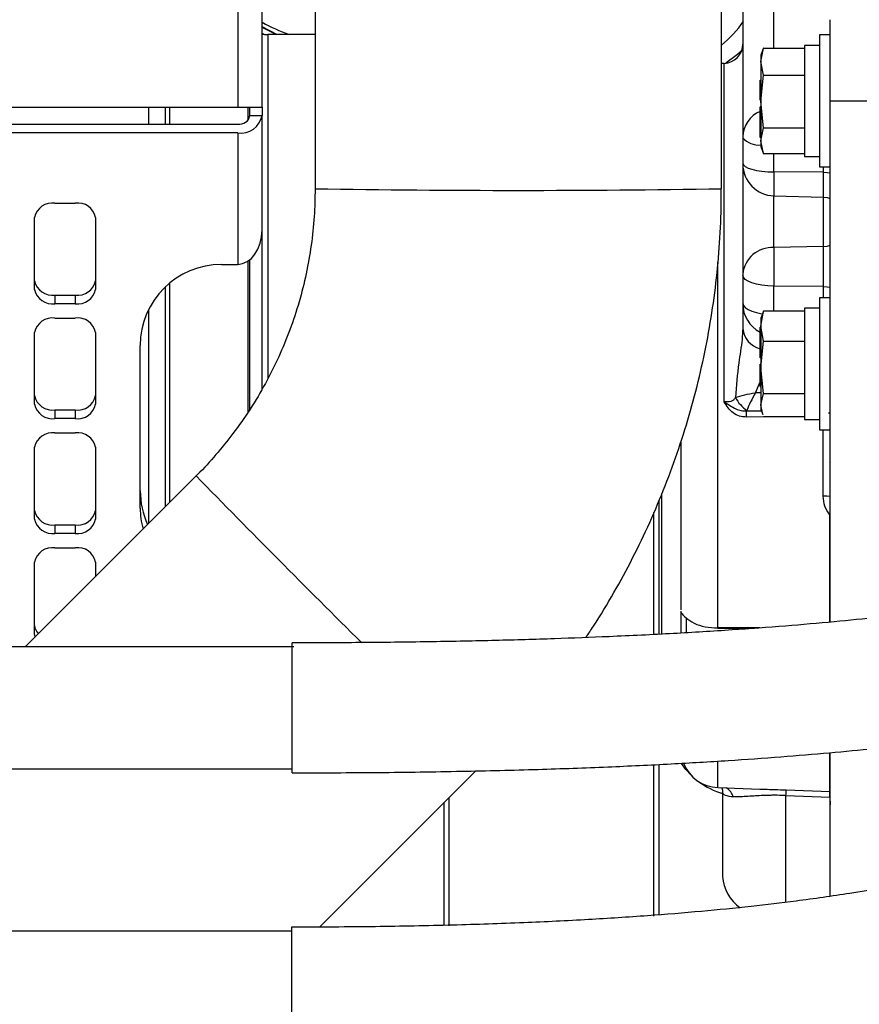
# Model space of a CAD drawing. Units: inches. Extents: x 0.2 to 16.7, y -11.2 to 10.7.
# Drawn here: x 7 to 7.3, y -8.9 to -8.5 of the extents above; entities that cross this region are included whole.
import ezdxf

# ---------------------------------------------------------------- set-up
doc = ezdxf.new("R2010")
doc.units = ezdxf.units.IN
doc.header["$MEASUREMENT"] = 0

msp = doc.modelspace()

# ---------------------------------------------------------------- linework, layer by layer
at = {"color": 8, "linetype": 'Continuous', "lineweight": 25}
for p, q in [((7.067382205625842, -7.782367781344592), (7.067382205625842, -8.540818867244592)), ((7.303053875425842, -8.514900820044593), (7.303053875425842, -8.488934247644591)), ((7.084569245125842, -8.508864592644592), (7.078096458925842, -8.505560859344593)), ((7.084231161425842, -8.508864592644592), (7.078096458925842, -8.505733337344592)), ((7.078096458925842, -8.508284050744592), (7.079100234025842, -8.508799138144592)), ((7.080596971025842, -8.508864592644592), (7.080596971025842, -8.532262935644592)), ((7.281219190525842, -8.670350605244591), (7.281219190525842, -8.521548598444593)), ((7.080596971025842, -8.532262935644592), (7.080596971025842, -8.660145069744592)), ((7.037382681625842, -8.540818867244592), (7.037382681625842, -8.548309927444592)), ((7.072025534825842, -8.546411076944592), (7.072025534825842, -8.540818867244592)), ((7.303053875425842, -8.569289639344593), (7.303053875425842, -8.561251141744592)), ((7.303053875425842, -8.569289639344593), (7.303053875425842, -8.579809037844592)), ((7.324777639725842, -8.569443428044591), (7.324777639725842, -8.567076003944592)), ((7.324777639725842, -8.580377846444593), (7.324777639725842, -8.569443428044591)), ((7.303053875425842, -8.602561384544591), (7.303053875425842, -8.579798896944592)), ((7.324777639725842, -8.602087698544592), (7.324777639725842, -8.580377846444593)), ((7.072025534825842, -8.674686859844593), (7.072025534825842, -8.608429156744592)), ((7.278409927725842, -8.769906620844592), (7.278409927725842, -8.608947931644591)), ((7.037382681625842, -8.618197965744592), (7.037382681625842, -8.714647701144592)), ((7.303053875425842, -8.630540367944592), (7.303053875425842, -8.619518034344592)), ((7.324777639725842, -8.624647453144592), (7.324777639725842, -8.619713392044593)), ((7.294888030725842, -8.666379923444593), (7.297044802025842, -8.661526737644593)), ((7.297289313525842, -8.666383443444593), (7.294888030725842, -8.666379923444593)), ((7.290984102525842, -8.674368974044592), (7.297529466925842, -8.674378612044592)), ((7.316432193325842, -8.677025705244592), (7.291020894425842, -8.677090237844592)), ((7.324720985125842, -8.711852937144592), (7.324720985125842, -8.682647415544592)), ((7.253836714525842, -8.772609530544592), (7.253836714525842, -8.710666794744592)), ((7.327678547225842, -8.767335877244593), (7.327678547225842, -8.720117634144591)), ((7.264408074325842, -8.765302849244593), (7.264408074325842, -8.771894727344593)), ((7.327678547225842, -8.841645152144592), (7.327678547225842, -8.824854946044592)), ((7.278409927725842, -8.839950124044593), (7.278409927725842, -8.828511010544592)), ((7.308337166825842, -8.890381754844592), (7.308337166825842, -8.843439493244592)), ((7.327601820425842, -8.844111554044593), (7.327789342125842, -8.847523735644591))]:
    msp.add_line(p, q, dxfattribs=at)
at = {"color": 7, "linetype": 'Continuous', "lineweight": 25}
for p, q in [((7.078096458925842, -8.540818867244592), (7.078096458925842, -7.782367781344592)), ((7.101396745925842, -7.782367781344592), (7.101395069825842, -8.576673005444592)), ((7.279966462125842, -8.576673424544593), (7.279968180225842, -7.782367781344592)), ((7.327789342125842, -8.538075980844592), (7.327789342125842, -8.502361719144593)), ((7.101395153625842, -8.508864592644592), (7.080596971025842, -8.508864592644592)), ((7.327789342125842, -8.509075957744592), (7.323146473825842, -8.509075957744592)), ((7.323146473825842, -8.509075957744592), (7.323146473825842, -8.540462932344592)), ((7.323146473825842, -8.513647379244592), (7.316432193325842, -8.513647379244592)), ((7.316432193325842, -8.513647379244592), (7.316432193325842, -8.562504582444593)), ((7.298472941725842, -8.514752562644592), (7.297289313525842, -8.518004586044592)), ((7.297289313525842, -8.520803121344592), (7.298419471825842, -8.514900820044593)), ((7.297289313525842, -8.518004586044592), (7.297289313525842, -8.520803121344592)), ((7.298419471825842, -8.514900820044593), (7.316432193325842, -8.514900820044593)), ((7.281219190525842, -8.521548598444593), (7.279966587925842, -8.521592346544592)), ((7.298419471825842, -8.526705422744593), (7.297289313525842, -8.520803121344592)), ((7.297289313525842, -8.520803121344592), (7.297289313525842, -8.538292961244592)), ((7.297289313525842, -8.538292961244592), (7.298419471825842, -8.526705422744593)), ((7.298419471825842, -8.526705422744593), (7.316432193325842, -8.526705422744593)), ((7.296932163325842, -8.528994737244592), (7.297289313525842, -8.528994737244592)), ((7.296932163325842, -8.529283122444593), (7.296932163325842, -8.528994737244592)), ((7.296932163325842, -8.531150377044591), (7.296932163325842, -8.529283122444593)), ((7.297289313525842, -8.529283122444593), (7.296932163325842, -8.529283122444593)), ((7.296932163325842, -8.531150377044591), (7.297289313525842, -8.531150377044591)), ((7.296932163325842, -8.537699764244591), (7.296932163325842, -8.531150377044591)), ((7.297289313525842, -8.537699764244591), (7.296932163325842, -8.537699764244591)), ((7.298419471825842, -8.549880499744592), (7.297289313525842, -8.538292961244592)), ((7.297289313525842, -8.538292961244592), (7.297289313525842, -8.555565820744592)), ((7.327789342125842, -8.538075980844592), (7.354932167625842, -8.538075980844592)), ((7.327789342125842, -8.767216869044592), (7.327789342125842, -8.538075980844592)), ((6.689703642825842, -8.540818867244592), (7.067382205625842, -8.540818867244592)), ((7.028156784425842, -8.540818867244592), (7.028156784425842, -8.548309927444592)), ((7.035574931125842, -8.548291321944593), (7.035574931125842, -8.540845183144592)), ((7.067382205625842, -8.540818867244592), (7.078096458925842, -8.540818867244592)), ((7.072739332225842, -8.544477026944593), (7.072739332225842, -8.540818867244592)), ((7.072739332225842, -8.544521864544592), (7.072739332225842, -8.544477026944593)), ((7.072739332225842, -8.544477026944593), (7.078096458925842, -8.544477026944593)), ((7.078096458925842, -8.540818867244592), (7.078096458925842, -8.544477026944593)), ((7.078096458925842, -8.544477026944593), (7.078096458925842, -8.544521864544592)), ((7.078096458925842, -8.594773725844592), (7.078096458925842, -8.544521864544592)), ((7.297289313525842, -8.540734136844593), (7.296932163325842, -8.540734136844593)), ((7.296932163325842, -8.540757351844592), (7.296932163325842, -8.540734136844593)), ((7.296932163325842, -8.554106043344593), (7.296932163325842, -8.540757351844592)), ((7.297289313525842, -8.540757351844592), (7.296932163325842, -8.540757351844592)), ((7.323146473825842, -8.540462932344592), (7.323146473825842, -8.567076003944592)), ((6.689703642825842, -8.548309927444592), (7.067382205625842, -8.548309927444592)), ((7.067382205625842, -8.552097990344592), (6.689703642825842, -8.552097990344592)), ((7.067382205625842, -8.552097990344592), (7.067382205625842, -8.609926061344593)), ((7.297289313525842, -8.555565820744592), (7.298419471825842, -8.549880499744592)), ((7.298419471825842, -8.549880499744592), (7.316432193325842, -8.549880499744592)), ((7.289361191725842, -8.554142667644593), (7.289361191725842, -8.554234857044593)), ((7.289361191725842, -8.554234857044593), (7.289361191725842, -8.565487999444592)), ((7.297289313525842, -8.554106043344593), (7.296932163325842, -8.554106043344593)), ((7.298419471825842, -8.561251141744592), (7.297289313525842, -8.555565820744592)), ((7.297289313525842, -8.555565820744592), (7.297289313525842, -8.558147375644593)), ((7.297289313525842, -8.558147375644593), (7.298472941725842, -8.561399399044593)), ((7.298419471825842, -8.561251141744592), (7.316432193325842, -8.561251141744592)), ((7.316432193325842, -8.562504582444593), (7.323146473825842, -8.562504582444593)), ((7.324777639725842, -8.569443428044591), (7.303053875425842, -8.569289639344593)), ((7.323146473825842, -8.567076003944592), (7.327789342125842, -8.567076003944592)), ((6.987025053825842, -8.583024772044592), (6.995953598325842, -8.583024772044592)), ((7.303053875425842, -8.579809037844592), (7.324777639725842, -8.580377846444593)), ((6.978096509425842, -8.620905568744591), (6.978096509425842, -8.589338238244592)), ((7.004882142825842, -8.589338238244592), (7.004882142825842, -8.620905568744591)), ((7.078096458925842, -8.664697969544592), (7.078096458925842, -8.594773725844592)), ((7.324777639725842, -8.602087698544592), (7.303053875425842, -8.602561384544591)), ((7.303053875425842, -8.602561384544591), (7.303053875425842, -8.619518034344592)), ((7.324777639725842, -8.619713392044593), (7.324777639725842, -8.602087698544592)), ((7.072739332225842, -8.673677721044593), (7.072739332225842, -8.607896050444593)), ((7.060239286225842, -8.609926061344593), (7.067382205625842, -8.609926061344593)), ((7.289361191725842, -8.614566624844592), (7.289361191725842, -8.614691415844591)), ((7.289361191725842, -8.614691415844591), (7.289361191725842, -8.626974481544591)), ((7.035574931125842, -8.716455451644592), (7.035574931125842, -8.619810526144592)), ((7.324777639725842, -8.619713392044593), (7.303053875425842, -8.619518034344592)), ((6.987025053825842, -8.623430888144592), (6.987025053825842, -8.627218951044592)), ((6.987025053825842, -8.623430888144592), (6.995953598325842, -8.623430888144592)), ((6.995953598325842, -8.623430888144592), (6.995953598325842, -8.627218951044592)), ((7.327789342125842, -8.624647453144592), (7.323146473825842, -8.624647453144592)), ((7.323146473825842, -8.624647453144592), (7.323146473825842, -8.656157793944592)), ((6.995953598325842, -8.627218951044592), (6.987025053825842, -8.627218951044592)), ((7.028156616825842, -8.629949182444593), (7.028156533025842, -8.723873682144593)), ((7.297289313525842, -8.637093275144592), (7.298419471825842, -8.630540367944592)), ((7.298100328825842, -8.631347863344592), (7.297289313525842, -8.633575997644593)), ((7.298419471825842, -8.630540367944592), (7.298226586425842, -8.631393790444593)), ((7.316432193325842, -8.630540367944592), (7.298419471825842, -8.630540367944592)), ((7.323146473825842, -8.629218874644591), (7.316432193325842, -8.629218874644591)), ((7.316432193325842, -8.629218874644591), (7.316432193325842, -8.678075994044592)), ((6.987025053825842, -8.633532417244593), (6.995953598325842, -8.633532417244593)), ((7.297289313525842, -8.633575997644593), (7.297289313525842, -8.637093275144592)), ((6.978096509425842, -8.671413130044593), (6.978096509425842, -8.639845883344593)), ((7.004882142825842, -8.639845883344593), (7.004882142825842, -8.671413130044593)), ((7.296932163325842, -8.637758798844592), (7.296932163325842, -8.637593109344593)), ((7.297289313525842, -8.637593109344593), (7.296932163325842, -8.637593109344593)), ((7.296932163325842, -8.651068351744593), (7.296932163325842, -8.637758798844592)), ((7.296932163325842, -8.637758798844592), (7.297289313525842, -8.637758798844592)), ((7.298419471825842, -8.643646182244593), (7.297289313525842, -8.637093275144592)), ((7.297289313525842, -8.637093275144592), (7.297289313525842, -8.655199694544592)), ((7.297289313525842, -8.655199694544592), (7.298419471825842, -8.643646182244593)), ((7.298419471825842, -8.643646182244593), (7.316432193325842, -8.643646182244593)), ((7.024525024525842, -8.717068930244592), (7.024525024525842, -8.645640323044592)), ((7.297289313525842, -8.651068351744593), (7.296932163325842, -8.651068351744593)), ((7.296932163325842, -8.654273526144593), (7.296932163325842, -8.653833028444593)), ((7.297289313525842, -8.653833028444593), (7.296932163325842, -8.653833028444593)), ((7.296932163325842, -8.661822414244591), (7.296932163325842, -8.654273526144593)), ((7.297289313525842, -8.654273526144593), (7.296932163325842, -8.654273526144593)), ((7.298419471825842, -8.666753290544593), (7.297289313525842, -8.655199694544592)), ((7.297289313525842, -8.655199694544592), (7.297289313525842, -8.671753895644592)), ((7.323146473825842, -8.656157793944592), (7.323146473825842, -8.682647415544592)), ((7.297289313525842, -8.661822414244591), (7.296932163325842, -8.661822414244591)), ((7.296932163325842, -8.663589769044592), (7.296932163325842, -8.661822414244591)), ((7.296932163325842, -8.663589769044592), (7.297289313525842, -8.663589769044592)), ((7.297289313525842, -8.671753895644592), (7.298419471825842, -8.666753290544593)), ((7.298419471825842, -8.666753290544593), (7.316432193325842, -8.666753290544593)), ((6.987025053825842, -8.673938533244593), (6.987025053825842, -8.677726596144593)), ((6.987025053825842, -8.673938533244593), (6.995953598325842, -8.673938533244593)), ((6.995953598325842, -8.673938533244593), (6.995953598325842, -8.677726596144593)), ((7.290984102525842, -8.674368974044592), (7.291093179325842, -8.674129868244592)), ((7.298226586425842, -8.675901078244593), (7.297289313525842, -8.671753895644592)), ((7.297289313525842, -8.671753895644592), (7.297289313525842, -8.673718871044592)), ((7.297289313525842, -8.673718871044592), (7.298100328825842, -8.675947005344591)), ((6.995953598325842, -8.677726596144593), (6.987025053825842, -8.677726596144593)), ((7.298419471825842, -8.676754500744591), (7.316432193325842, -8.676754500744591)), ((7.316432193325842, -8.678075994044592), (7.323146473825842, -8.678075994044592)), ((7.327085098825842, -8.675374928144592), (7.327789342125842, -8.674889508944592)), ((7.323146473825842, -8.682647415544592), (7.327789342125842, -8.682647415544592)), ((6.987025053825842, -8.684040062344591), (6.995953598325842, -8.684040062344591)), ((6.978096509425842, -8.721920775144593), (6.978096509425842, -8.690353528444591)), ((7.004882142825842, -8.690353528444591), (7.004882142825842, -8.721920775144593)), ((7.049092999725842, -8.702937718244593), (6.973910188225842, -8.778118769744593)), ((7.252432166925842, -8.713965918544593), (7.252432166925842, -8.772701971444592)), ((7.250289349725842, -8.772709346544593), (7.250289349725842, -8.719065752944593)), ((6.987025053825842, -8.724446178344593), (6.987025053825842, -8.728234241244593)), ((6.987025053825842, -8.724446178344593), (6.995953598325842, -8.724446178344593)), ((6.995953598325842, -8.724446178344593), (6.995953598325842, -8.728234241244593)), ((6.995953598325842, -8.728234241244593), (6.987025053825842, -8.728234241244593)), ((6.987025053825842, -8.734547707444593), (6.995953598325842, -8.734547707444593)), ((6.978096509425842, -8.772428420244593), (6.978096509425842, -8.740861173544593)), ((7.004882142825842, -8.740861173544593), (7.004882142825842, -8.747147485644591)), ((7.262112809325842, -8.762367119344592), (7.262112809325842, -8.772034687644592)), ((7.278409927725842, -8.769906620844592), (7.278365593025842, -8.769909470344592)), ((7.278409927725842, -8.769906620844592), (7.294485288725842, -8.769934612844592)), ((7.091257335525842, -8.778118769744593), (6.729600370525842, -8.778118769744593)), ((7.091257335525842, -8.804254216444592), (7.091257335525842, -8.776333060844593)), ((7.092015467725842, -8.778115166044593), (7.091257335525842, -8.778118937444592)), ((7.091257335525842, -8.833475913144593), (7.091257335525842, -8.804254216444592)), ((7.327789342125842, -8.887721755044593), (7.327789342125842, -8.824596731944592)), ((7.250289349725842, -8.896439521044593), (7.250289349725842, -8.829895024944593)), ((7.252432166925842, -8.829997020044592), (7.252432166925842, -8.896029445744592)), ((6.729600370525842, -8.831690204244593), (7.091257335525842, -8.831690204244593)), ((7.103310430525842, -8.901256752944592), (7.171960867925842, -8.832607824144592)), ((7.278409927725842, -8.839950124044593), (7.296901531325842, -8.840595868944591)), ((7.280513648225842, -8.842046930344592), (7.280513648225842, -8.878970298044592)), ((7.308337166825842, -8.843439493244592), (7.327601820425842, -8.844111554044593)), ((7.308410750725842, -8.840972923644593), (7.327675404325842, -8.841645068344592)), ((7.327675404325842, -8.841645068344592), (7.327678547225842, -8.841645152144592)), ((7.158146452325842, -8.900603800544593), (7.158146452325842, -8.846421988344593)), ((7.160289353225842, -8.900717109744592), (7.160289353225842, -8.844279171244592)), ((7.091069269125842, -8.903118811444592), (6.729600370525842, -8.903118811444592)), ((7.091069269125842, -8.901333102544593), (7.091069269125842, -8.958475954844593))]:
    msp.add_line(p, q, dxfattribs=at)
at = {"color": 7, "linetype": 'Continuous', "lineweight": 25, "flags": 128}
for points in [[(7.289370410625842, -8.515631714444593), (7.287075941925842, -8.517625184744592), (7.281889030425842, -8.521498397144592)], [(7.289361191725842, -8.565487999444592), (7.289622464925842, -8.566217720544593), (7.290396562625842, -8.566920287644592), (7.291654738525842, -8.567569636344592), (7.293350227525842, -8.568141629744593), (7.295419963625842, -8.568614980444591), (7.297787136325842, -8.568972172544592), (7.300363662725842, -8.569199880344593), (7.303053875425842, -8.569289639344593)], [(7.324777639725842, -8.580377846444593), (7.326391792525842, -8.580576975644592), (7.327789342125842, -8.581018814344592)], [(7.303053875425842, -8.619518034344592), (7.300363662725842, -8.619404138544592), (7.297787136325842, -8.619114998944593), (7.295419963625842, -8.618661594744593), (7.293350227525842, -8.618060519744592), (7.291654738525842, -8.617334318644593), (7.290396562625842, -8.616509893844592), (7.289622464925842, -8.615617835544592), (7.289361191725842, -8.614691415844591)], [(7.296920011125842, -8.769754927344591), (7.294014661825842, -8.769759788244592), (7.287528633825842, -8.769770599544591), (7.278363623525842, -8.769785768944592)], [(6.978290777625842, -8.773738264144592), (6.978268065525842, -8.773660070844592), (6.978096509425842, -8.772428420244593)], [(7.266612993525842, -8.834545561744592), (7.264286132825842, -8.832000295944592), (7.262443853125842, -8.829354124544592)]]:
    msp.add_lwpolyline(points, dxfattribs=at)
at = {"color": 8, "linetype": 'Continuous', "lineweight": 25, "flags": 128}
for points in [[(7.324777639725842, -8.569443428044591), (7.326391792525842, -8.569497316944592), (7.327789342125842, -8.569616827944593)], [(7.324777639725842, -8.602087698544592), (7.326391792525842, -8.601922009044593), (7.327789342125842, -8.601554089444592)], [(7.324777639725842, -8.619713392044593), (7.326391792525842, -8.619781779844592), (7.327789342125842, -8.619933473344592)], [(7.289361191725842, -8.626974481544591), (7.289622464925842, -8.627950096944593), (7.290396562625842, -8.628889339444592), (7.291654738525842, -8.629757512244593), (7.293350227525842, -8.630522265344592), (7.295419963625842, -8.631155103744591), (7.297787136325842, -8.631632644844592), (7.297985469225842, -8.631663318744591)], [(7.327789342125842, -8.711985103244592), (7.326349972025842, -8.711894338644592), (7.324720985125842, -8.711852937144592)]]:
    msp.add_lwpolyline(points, dxfattribs=at)
at = {"color": 8, "linetype": 'Continuous', "lineweight": 25}
for centre, radius, start, end in [((7.114009718225842, -8.439609763344592), 0.0732984848193218, 240.6621069561003, 250.8797188420001), ((7.301902356425842, -8.554179836244591), 0.012546393337733, 113.3374146360996, 178.3458062971035), ((7.296480337425842, -8.548050657944591), 0.009430087660401, 220.9799162721024, 274.9212645797982), ((7.190693768725842, -3.035655402944593), 5.541737121981167, 269.0767046689, 270.923026426), ((7.299682589225842, -8.637070258344592), 0.0103818586740562, 186.1865638358027, 254.6374351923004), ((11.49275941602584, -4.365406279344592), 6.2096980766652, 224.3075215629, 225.2606122449), ((7.277962146525842, -8.846302776644592), 0.0075491425503104, 17.15430196029912, 55.46581878079608), ((7.322823993825842, -8.842709688944593), 0.004969902090132, 357.5470639526147, 12.36840663261064)]:
    msp.add_arc(centre, radius, start, end, dxfattribs=at)
at = {"color": 7, "linetype": 'Continuous', "lineweight": 25}
for centre, radius, start, end in [((7.248632568725842, -8.474269115644592), 0.0502016857513651, 308.6207573756005, 324.9775825882009), ((7.080596943225842, -8.491721765344591), 0.0171428571428574, 261.6128550369003, 270), ((7.280924758025842, -8.513117280944593), 0.0084364454443202, 271.9999999999978, 0), ((7.068051754225842, -8.543574721944593), 0.0047823076675566, 261.9518438707004, 348.5769682890977), ((7.068721529225842, -8.542627899344593), 0.0095643301495338, 261.9502332047992, 348.5785789550078), ((7.303421945825842, -8.565753072044592), 0.0140607424072, 180, 268.4999999997984), ((6.985909057925842, -8.590916659144591), 0.007970403230361, 81.9511412770027, 168.5779099098095), ((6.997069594225842, -8.590916659144591), 0.0079704032303579, 11.42209009019552, 98.04885872300089), ((7.302276752625842, -8.615513993744592), 0.0129759010029409, 86.56651813580001, 174.4723508215004), ((7.060239324925842, -8.645640330144593), 0.0357142857142856, 90, 180), ((6.985908895925842, -8.615539230344593), 0.0079701990047534, 191.4207059337969, 278.0502428793993), ((6.997069756325842, -8.615539230344593), 0.007970199004751, 261.9497571205989, 348.5792940662118), ((6.985908905825842, -8.619327258244592), 0.0079702322792412, 191.4215290351036, 278.0501368611993), ((6.997069746325842, -8.619327258244592), 0.007970232279239, 261.9498631387004, 348.5784709649064), ((7.303421945825842, -8.627206488444592), 0.0140607424071989, 180, 242.5126993471001), ((6.985909012325842, -8.641424239644593), 0.0079703457070858, 81.95075141849874, 168.5782997683021), ((6.997069639925842, -8.641424239644593), 0.007970345707084, 11.42170023170046, 98.04924858149674), ((6.985908927925842, -8.666046830144593), 0.0079702393920042, 191.4209796698955, 278.0499691431979), ((6.997069724225842, -8.666046830144593), 0.0079702393920021, 261.9500308566974, 348.5790203301007), ((7.301095250825842, -8.660251341944592), 0.0171071600223986, 208.9059174513956, 234.2202031061022), ((6.985908895925842, -8.669834938344591), 0.007970199004753, 191.4207059338107, 278.0502428793993), ((6.997069756325842, -8.669834938344591), 0.007970199004751, 261.9497571205989, 348.5792940661868), ((7.191817837025842, -8.677070599644592), 0.0992030594092105, 359.9886577655996, 1.560545484700384), ((6.985908927925842, -8.691931765444592), 0.0079702393920042, 81.95003085680212, 168.5790203301045), ((6.997069724225842, -8.691931765444592), 0.0079702393920021, 11.42097966989929, 98.04996914330262), ((7.329007322625842, -8.696266346544592), 0.0013571428571437, 180, 206.1722593341507), ((7.060239324925842, -8.709492757444592), 0.0357142857142856, 180, 204.4833469285028), ((7.060239324925842, -8.717068901544591), 0.0357142857142856, 180, 194.9682019195025), ((6.985908927925842, -8.716554475244592), 0.0079702393920055, 191.4209796699982, 278.0499691432024), ((6.985908927925842, -8.720342538144592), 0.0079702393920046, 191.4209796698955, 278.0499691431979), ((6.997069724225842, -8.716554475244592), 0.0079702393920033, 261.9500308568021, 348.5790203301032), ((6.997069724225842, -8.720342538144592), 0.0079702393920026, 261.9500308568003, 348.579020330102), ((6.985908895925842, -8.742439365244593), 0.0079701990047534, 81.94975712060067, 168.5792940662031), ((6.997069756325842, -8.742439365244593), 0.0079701990047512, 11.42070593380069, 98.05024287940113), ((6.983394217125842, -8.768450134144592), 0.0053011218012409, 182.0564190185979, 226.4116543691175), ((7.278998781425842, -8.823087498344593), 0.0168728908886399, 201.2980565657006, 267.999999999999), ((7.292443966425842, -8.805654277644592), 0.0388467597724711, 234.6855009940996, 252.1147090789002), ((7.124965034025842, -8.836734663644592), 0.1834946697233471, 357.9059665506001, 358.6764955653997), ((7.141843812425842, -8.837335401444593), 0.185881558529897, 357.9108686548003, 358.6714774057003), ((7.298155297325842, -8.878171053044593), 0.0176597444937803, 182.5939793202979, 235.7048305538993)]:
    msp.add_arc(centre, radius, start, end, dxfattribs=at)
msp.add_ellipse((7.067382182025842, -8.594773756244592), major_axis=(0, 0.01515228816828307), ratio=0.7071067812, start_param=3.141592653589793, end_param=4.71238898038469, dxfattribs=at)
for points, knots in [([(7.289361191732868, -8.475897659157852), (7.289361191732868, -8.475951690702132), (7.289361191732868, -8.476387356879071), (7.289361191732868, -8.47853892863572), (7.289361191732868, -8.482474496981714), (7.289361191732868, -8.487907353234494), (7.289361191732868, -8.494393904605525), (7.289361191732868, -8.501589986237002), (7.289361191732868, -8.509044963549567), (7.289361191732868, -8.514067970341), (7.289361191732868, -8.51651287758643)], [0, 0, 0, 0, 0.0194466416378923, 0.1568018114168658, 0.2993295433029101, 0.4445933037665272, 0.5898559644459744, 0.7323836646784254, 0.8697399497170665, 1, 1, 1, 1]), ([(7.289361191732868, -8.51651287758643), (7.289361191732868, -8.520288547137108), (7.289361191732868, -8.5279893230576), (7.289361191732868, -8.538699714507432), (7.289361191732868, -8.547880285589889), (7.289361191732868, -8.55186430385284), (7.289361191732868, -8.553817658066995)], [0, 0, 0, 0, 0.2451486957599166, 0.5000001053878502, 0.7548512991769588, 1, 1, 1, 1]), ([(7.289361191732868, -8.553817658066995), (7.289361191732868, -8.553835227838436), (7.289361191732868, -8.553870189661604), (7.289361191732868, -8.55394914610626), (7.289361191732868, -8.554041404737472), (7.289361191732868, -8.554108557003838), (7.289361191732868, -8.55414266764579)], [0, 0, 0, 0, 0.2511858872346508, 0.4998310080990421, 0.7459343322047679, 1, 1, 1, 1]), ([(7.289361191732868, -8.565814014722156), (7.289361191732868, -8.565848832636801), (7.289361191732868, -8.565927380846327), (7.289361191732868, -8.567324981994027), (7.289361191732868, -8.56971354381407), (7.289361191732868, -8.573019304368273), (7.289361191732868, -8.577079255045838), (7.289361191732868, -8.581782427207122), (7.289361191732868, -8.586910934593735), (7.289361191732868, -8.590459604053402), (7.289361191732868, -8.592215888773072)], [0, 0, 0, 0, 0.1029237614718927, 0.2321930323449463, 0.3614621187213812, 0.4881292956751034, 0.6147948027942751, 0.7440646159084933, 0.8733341018621535, 0.9999999999999999, 0.9999999999999999, 0.9999999999999999, 0.9999999999999999]), ([(7.101383671836648, -8.576669736934972), (7.101307242559171, -8.580758050029019), (7.101151933533994, -8.589065755429791), (7.099793384421337, -8.60155399842378), (7.097588970605744, -8.61409099279883), (7.094460095745743, -8.62650363925612), (7.090431004820275, -8.638728349235256), (7.085499170293487, -8.650700841341367), (7.079675445658114, -8.6623592199886), (7.072963567712823, -8.67363374241439), (7.065672193155745, -8.684095332893056), (7.057861072837237, -8.693634206712549), (7.052391880611411, -8.699795896399296), (7.049291720783476, -8.702713130234358), (7.049076740852683, -8.702915425200677)], [0, 0, 0, 0, 0.0874525759194899, 0.1777090503015161, 0.2684282959569328, 0.3596303549478173, 0.4513408471863858, 0.5435932617411374, 0.6364317088904704, 0.7299125119544044, 0.8241087912836784, 0.9089257630275428, 0.9936844762050713, 1, 1, 1, 1]), ([(7.220388636128764, -8.773998741183002), (7.221516366069815, -8.772344326371874), (7.225886867973513, -8.765932664485163), (7.232792103229765, -8.754279569242138), (7.241079058876217, -8.739063834847402), (7.248590969344774, -8.7233871765135), (7.255362859236032, -8.707325584254528), (7.261355162694034, -8.690905083592911), (7.266550611866044, -8.674166718523042), (7.270929764112878, -8.657148975867582), (7.274472018993318, -8.639892317005199), (7.277175668068957, -8.62243791523831), (7.278977237080192, -8.604827641120233), (7.279905435217636, -8.589549940343426), (7.279871597961493, -8.580154036299767), (7.279859061502288, -8.576672921660087)], [0, 0, 0, 0, 0.0287228024226195, 0.1113148264474234, 0.1941637206696597, 0.2772586195889943, 0.3605902321954765, 0.4441505931594775, 0.5279342539109835, 0.6119359847572406, 0.6961517105088777, 0.7805792925037865, 0.8652169734280892, 0.9500638613591919, 1, 1, 1, 1]), ([(7.289361191732868, -8.592215888773072), (7.289361191732868, -8.594354706069314), (7.289361191732868, -8.598698679553562), (7.289361191732868, -8.604837199649221), (7.289361191732868, -8.61029578863977), (7.289361191732868, -8.612954856079147), (7.289361191732868, -8.614264075975294)], [0, 0, 0, 0, 0.2461824336280273, 0.5000006152216462, 0.7538200299404031, 1, 1, 1, 1]), ([(7.823013206939251, -8.597528261689801), (7.816082057822644, -8.597482364863316), (7.802749886961341, -8.597394081618734), (7.783759584275766, -8.597770244782874), (7.76662064068005, -8.598517242177618), (7.751253962103926, -8.599595442363356), (7.737396753485384, -8.600949145435566), (7.72304688396042, -8.602786538942075), (7.708612830960797, -8.605214047360674), (7.694627563956612, -8.60829400476556), (7.682943827674867, -8.611505913889538), (7.673028582395202, -8.614775990608543), (7.664822489104387, -8.617938951424016), (7.657903899917269, -8.620976590032535), (7.651753746732634, -8.623979578507159), (7.645758004550509, -8.627217612575913), (7.639560273965171, -8.630934393140846), (7.633408392327212, -8.635041002609997), (7.626322757841024, -8.640283288412812), (7.618655563540224, -8.64672283614136), (7.61064067689213, -8.654387407570399), (7.603125370952457, -8.662302337369079), (7.595863734249678, -8.670350163176064), (7.58916516088146, -8.677818431032614), (7.582861975937531, -8.68458311943166), (7.577020408597943, -8.690478183322226), (7.571139406039063, -8.695942522516106), (7.565402587928772, -8.700813549180864), (7.559930000258864, -8.70505635814624), (7.554637387014189, -8.708826216670829), (7.549088761248702, -8.71247405135841), (7.542609395259775, -8.716375858205337), (7.534900470206558, -8.720577799892814), (7.526240837371946, -8.724807223134171), (7.517166417759333, -8.728775546707913), (7.508417208022361, -8.73223453237803), (7.49997823083933, -8.735286704648455), (7.491413054103297, -8.738140806791451), (7.482133392900699, -8.740986134588633), (7.471782145918299, -8.743891399739288), (7.460247896103062, -8.746839085101252), (7.447354762020152, -8.749821396696502), (7.432740555550684, -8.752859213812073), (7.415951218577658, -8.755961282888574), (7.396509530741779, -8.759108864371045), (7.374034157384329, -8.7622443494167), (7.351386066162886, -8.764911651348218), (7.329081590853876, -8.767154201271865), (7.307619187786237, -8.76901864922), (7.284045983988562, -8.77075366755169), (7.258174606079407, -8.77232586022832), (7.232088872129346, -8.77359041505193), (7.206011045323407, -8.774582435347723), (7.180152336953391, -8.77533564679574), (7.152400910559534, -8.775898552175105), (7.122561637168884, -8.776265827185796), (7.101946377001968, -8.77631010353421), (7.091257335483616, -8.776333060883408)], [0, 0, 0, 0, 0.0188368736016887, 0.0362330131880734, 0.0518812389445666, 0.0662744410503681, 0.0796683647978863, 0.0921869401305589, 0.109618288009615, 0.1257485348637336, 0.140550152511889, 0.1536470042325646, 0.166527649744001, 0.1771331024230471, 0.1865951065246411, 0.1972103364740846, 0.2090835263466106, 0.2220061558287481, 0.2356454651730257, 0.2585160208283092, 0.2832229349603141, 0.3092254444117017, 0.3362371300929605, 0.3641666736182786, 0.3866946291614111, 0.4089771783296334, 0.4295163439446162, 0.4482304015546862, 0.4651002233705923, 0.479376604334532, 0.4937280007720399, 0.5095236282562904, 0.5267870545054293, 0.545131764262214, 0.5619249565439822, 0.5767011275406345, 0.5894511892171043, 0.6017441276503042, 0.6147289850402436, 0.628455483528342, 0.642984862405355, 0.6583920190271537, 0.6749572608667003, 0.6933462213162477, 0.7138049875063602, 0.7366042112450804, 0.7620757779976878, 0.7808954936000644, 0.8012509815431148, 0.8233104325604162, 0.8472611289424152, 0.8732875530680548, 0.8953120800992092, 0.9188252133828995, 0.9439670070939151, 0.9709468140241138, 1, 1, 1, 1]), ([(7.289361191732868, -8.614264075975294), (7.289361191732868, -8.614282842668716), (7.289361191732868, -8.614319237217101), (7.289361191732868, -8.614392520760758), (7.289361191732867, -8.614476090819748), (7.289361191732868, -8.61453581380022), (7.289361191732868, -8.614566624861174)], [0, 0, 0, 0, 0.2579116891073845, 0.5001722592912446, 0.742139075036729, 1, 1, 1, 1]), ([(7.289361191732868, -8.626974481524558), (7.289361191732868, -8.627013305564672), (7.289361191732868, -8.62709037003215), (7.289361191732868, -8.62716908339386), (7.289361191732867, -8.627213256736214), (7.289361191732868, -8.627203075746957), (7.289361191732868, -8.627197915133909)], [0, 0, 0, 0, 0.2518701284652433, 0.4999540816801435, 0.7465331290562165, 1, 1, 1, 1]), ([(7.289361191732868, -8.628187526558975), (7.289361191732868, -8.62928767159282), (7.289361191732867, -8.631552282501408), (7.289361191732868, -8.63593531233254), (7.289361191732868, -8.63818907197265)], [0, 0, 0, 0, 0.4857986993141999, 1, 1, 1, 1]), ([(7.289361191732868, -8.63818907197265), (7.289285505426266, -8.639751425823489), (7.289127230922501, -8.643018605734161), (7.288389566631438, -8.648081259514733), (7.287054955150032, -8.656583234798083), (7.286519209662783, -8.663419043619712), (7.286119392991927, -8.66852047777214)], [0, 0, 0, 0, 0.1579638498624759, 0.3303325406125336, 0.500239907634598, 0.9999999999999999, 0.9999999999999999, 0.9999999999999999, 0.9999999999999999]), ([(7.091257335483616, -8.833475913145254), (7.103970758204868, -8.833440045620746), (7.128826354432318, -8.833369922198724), (7.164911309987465, -8.83283124082737), (7.198477633691233, -8.832020303313989), (7.229194385828324, -8.830928601192719), (7.257045152330787, -8.829613992269204), (7.282428523008471, -8.828116004727104), (7.305661649778773, -8.826475443721032), (7.327084798201271, -8.824703959151323), (7.349788349880797, -8.822542317880975), (7.373226584738609, -8.819929452102519), (7.396869831630876, -8.816804661029314), (7.417607599041534, -8.813625184703167), (7.435785334360887, -8.810447486531814), (7.451760593713329, -8.807307318730823), (7.466826912774422, -8.804014444420336), (7.481145810306582, -8.800530432119066), (7.494784773670861, -8.796829190923196), (7.506994143442131, -8.793162223077553), (7.518258405021251, -8.789444819044602), (7.52878155991519, -8.785636930688648), (7.539226009897117, -8.781494475534519), (7.5497403322032, -8.776906602949095), (7.560105383583934, -8.77188415630519), (7.569630782860651, -8.766758975445548), (7.577911046059867, -8.761855912249839), (7.585418583675562, -8.757013853548068), (7.592698170906408, -8.751913488942348), (7.600033833258046, -8.746311599333056), (7.60748293104899, -8.740091391179105), (7.614925153983037, -8.733294326362314), (7.622182501707357, -8.726089728424833), (7.6293688200102, -8.718451139102598), (7.636242324462743, -8.710802850638329), (7.642945301011142, -8.703315321256612), (7.649410215898176, -8.69643263849803), (7.65530510015259, -8.690711574558337), (7.660718080780684, -8.68603503177667), (7.665578290430188, -8.682302852213304), (7.670365903446278, -8.679072740906301), (7.675181856789449, -8.6762292520801), (7.680260393770105, -8.673604151783712), (7.685799760306158, -8.671106262793018), (7.692529895337714, -8.668496103527346), (7.700882255478461, -8.66577122931755), (7.711738794572167, -8.662921024129579), (7.723886003756962, -8.660502835831629), (7.736587513830216, -8.658593054707604), (7.74934389776582, -8.65710701515438), (7.760979405857204, -8.656146778167795), (7.770862582089193, -8.655565551818258), (7.778362262923983, -8.65521513722578), (7.786119138715377, -8.654933840540025), (7.794045911571446, -8.654719420038838), (7.802401299857829, -8.654583606330592), (7.81184404390007, -8.654556147176821), (7.81859467087462, -8.65462721658401), (7.822302604671997, -8.65466625305542)], [0, 0, 0, 0, 0.0345751854050734, 0.0675968121850571, 0.098246129166339, 0.1261783711303495, 0.1517699555438178, 0.1750211780597566, 0.19668739132302, 0.2168881967933592, 0.2357165081307758, 0.2618324481914014, 0.2853657471905293, 0.3066402908982541, 0.3259114320290023, 0.3433713735671619, 0.3593809470440027, 0.3774339288304256, 0.3943543101034663, 0.4102335506303328, 0.4251424876308206, 0.4405072955070084, 0.4554342195354987, 0.4722968733248855, 0.4908026728022429, 0.5084816058278171, 0.5247764258335385, 0.5397052173753306, 0.5556803663104118, 0.5735434509170031, 0.5934460944757481, 0.6153133158551277, 0.639027906635093, 0.6631105781900746, 0.6906003807463655, 0.7170160492213296, 0.7422603761539166, 0.7661183776423381, 0.7829459847495545, 0.7987138207770269, 0.8134808191133941, 0.8268770196910905, 0.8386596555537237, 0.8505777130744222, 0.8618403049738125, 0.8750778524221668, 0.8902157915621892, 0.9067899910802306, 0.9187936908056371, 0.9317194121268473, 0.945980039562861, 0.9527020017577786, 0.9597589359996603, 0.9669988416092669, 0.9742502454872619, 0.9816342434058575, 0.9899121948455234, 1, 1, 1, 1]), ([(7.286119392991927, -8.66852047777214), (7.28585718209352, -8.668903210063695), (7.285333681717817, -8.669667329707995), (7.284068848086602, -8.670229493966167), (7.282673364860682, -8.670391785665016), (7.281703527428912, -8.670364321038209), (7.281219190551865, -8.67035060520178)], [0, 0, 0, 0, 0.2503440576219242, 0.4998083947521056, 0.7502042795271439, 1, 1, 1, 1]), ([(7.286119392991927, -8.66852047777214), (7.287437869072266, -8.668074792463942), (7.290086688032912, -8.667179410505604), (7.293282810260829, -8.666647213889833), (7.294888030743495, -8.666379923452386)], [0, 0, 0, 0, 0.4977599828176298, 1, 1, 1, 1]), ([(7.294888030743495, -8.666379923452386), (7.294172166597109, -8.667751569585633), (7.292745573461934, -8.670485022528426), (7.291642654028763, -8.672917838700549), (7.291093179343847, -8.674129868210077)], [0, 0, 0, 0, 0.5017997975281618, 1, 1, 1, 1]), ([(7.281219190551865, -8.67035060520178), (7.282872219238301, -8.671475531109829), (7.285189074202839, -8.673052206817989), (7.288587980641867, -8.6743691959551), (7.290193615420708, -8.674369047236544), (7.290984102508674, -8.674368974019336)], [0, 0, 0, 0, 0.5583427322492411, 0.7825630261222187, 1, 1, 1, 1]), ([(7.291020894464602, -8.677090237821158), (7.289972199954724, -8.677001172419155), (7.287875263553976, -8.67682308005598), (7.285018898876551, -8.675356373374134), (7.282753374516528, -8.673113820142094), (7.281731902968702, -8.671274050266334), (7.281219190551865, -8.67035060520178)], [0, 0, 0, 0, 0.2493461103446593, 0.4985846023230027, 0.7483220154991076, 1, 1, 1, 1]), ([(7.26212588350033, -8.687939087732415), (7.26212588350033, -8.691990244145847), (7.26212588350033, -8.702672710726512), (7.26212588350033, -8.719818681967107), (7.26212588350033, -8.738823045102654), (7.26212588350033, -8.753033583993407), (7.26212588350033, -8.760178265155664), (7.26212588350033, -8.761875079331816)], [0, 0, 0, 0, 0.1533471574111144, 0.4043600683627542, 0.6605394202891481, 0.9193803739010685, 1, 1, 1, 1]), ([(7.327678547182746, -8.720117634098338), (7.326829379941858, -8.718865307237817), (7.32513076103903, -8.716360234060973), (7.324857592365214, -8.713355537186258), (7.324720985158279, -8.71185293719187)], [0, 0, 0, 0, 0.4999162787335691, 1, 1, 1, 1]), ([(7.091069269084747, -8.958474865337168), (7.100422371513202, -8.95845296672157), (7.118305481425065, -8.958411096619896), (7.144116017590459, -8.958043896217262), (7.168092642161422, -8.95746776920477), (7.190704240420099, -8.95669194083441), (7.212165525637585, -8.955736778347978), (7.235981376070614, -8.95441966306367), (7.261562085595214, -8.952628449765607), (7.288368016388182, -8.950216433978277), (7.313642799275036, -8.947414110436068), (7.337449981467159, -8.944221261923515), (7.359818539877873, -8.940625678455993), (7.379945826321641, -8.936812041736925), (7.398123702645623, -8.932809392408755), (7.414565211840857, -8.92864911681667), (7.431723771337585, -8.923706202676291), (7.449251120493448, -8.917836768181465), (7.467108290413815, -8.910744662683348), (7.483658937124298, -8.90298081069725), (7.498216298333033, -8.894890558065438), (7.51103495473688, -8.886574563803034), (7.522210348746849, -8.87820940823824), (7.532209419446806, -8.869583059942144), (7.540827540384525, -8.861125883878222), (7.549523362485622, -8.851580373507492), (7.558217859098884, -8.840794862279), (7.566956672046554, -8.828672164108099), (7.575094925826582, -8.8166157114544), (7.581949293562736, -8.806456521208734), (7.587795090691532, -8.798332881928719), (7.59242813976912, -8.792364151480554), (7.59683988794068, -8.78717227797952), (7.601341568858396, -8.78237465979315), (7.605858622384632, -8.778053705610235), (7.610718466672528, -8.773890371426974), (7.615879405057997, -8.769939872337716), (7.621811702055642, -8.765940132601179), (7.62897333419068, -8.761714243418607), (7.637387485904275, -8.757462828501877), (7.647009301453592, -8.75338539597794), (7.655545857862191, -8.750306697343467), (7.663215917189159, -8.747857380436082), (7.670746616082392, -8.745676426052448), (7.680482344282145, -8.743184468166906), (7.692958557987275, -8.740447365661815), (7.706338434576439, -8.738033685754628), (7.720110263483044, -8.735985648383982), (7.733700052796412, -8.734293840177257), (7.749222709937899, -8.732719497867949), (7.765548001406855, -8.731420644277401), (7.782685288643806, -8.730401773365177), (7.800764398467767, -8.729657477520316), (7.821079850654133, -8.729185925755287), (7.843186394748119, -8.728971764392725), (7.858490652025452, -8.729094981887991), (7.866263198740225, -8.729157560144532)], [0, 0, 0, 0, 0.0230585883805624, 0.0440879669153902, 0.0636791480460703, 0.0823234550483673, 0.100137635590627, 0.1170810336435932, 0.1418873239049338, 0.1646410042019358, 0.1856603455556406, 0.2077514732641526, 0.2281624282635197, 0.247226321115688, 0.265203363650001, 0.2822386454581919, 0.2984495877691427, 0.3214138905476971, 0.3436077967004019, 0.3665857941220649, 0.3906314148177459, 0.4112635276389465, 0.4332712844431665, 0.4554184349747531, 0.4763148811504396, 0.4960547737705391, 0.5249712508537163, 0.5562326303086484, 0.588797093723206, 0.6220043442009044, 0.6420426773230328, 0.6601507063106679, 0.6764576165279251, 0.6918482155399958, 0.707548994408179, 0.7205720082190967, 0.7350989687459035, 0.7495065151967804, 0.7631950368656504, 0.7803785330879877, 0.7956611853886962, 0.8088680385191231, 0.8161493069906477, 0.8250425450092446, 0.8359623261795103, 0.8490391072446432, 0.8645302356917265, 0.8756292432348778, 0.8879687731783227, 0.90166141692786, 0.9168367366244571, 0.9302874545767101, 0.945291893860654, 0.9622477021835685, 0.9808268057017808, 0.9999999999999999, 0.9999999999999999, 0.9999999999999999, 0.9999999999999999]), ([(7.262112809365649, -8.762367119362013), (7.262201034234134, -8.762728050065725), (7.262376518436133, -8.763445961439304), (7.263733377531554, -8.764686161227218), (7.264408074279125, -8.765302849257735)], [0, 0, 0, 0, 0.5027510595250302, 1, 1, 1, 1]), ([(7.264408074279125, -8.765302849257735), (7.265513313048214, -8.766155043566226), (7.267723351554475, -8.767859093667663), (7.272741969387128, -8.769460807512827), (7.276485284321825, -8.769677190943389), (7.278363623539619, -8.769785768899235)], [0, 0, 0, 0, 0.3326272536269897, 0.6651223783551162, 1, 1, 1, 1]), ([(7.526560733488282, -8.786380365768466), (7.526394443004921, -8.786626813246263), (7.524975370834173, -8.788729920713541), (7.522474359393602, -8.792421921842495), (7.519143587947708, -8.797234369332923), (7.516196312786398, -8.801363030979056), (7.513626357768738, -8.804840129143987), (7.511223180808376, -8.80797924137556), (7.508672058355976, -8.811189602014434), (7.505542966934002, -8.81494109523328), (7.501606108821628, -8.81936095794629), (7.496880891801463, -8.82423109450603), (7.491582734928492, -8.829165999526108), (7.486130147432609, -8.83374671645314), (7.480788033170214, -8.837816684985233), (7.474049470583305, -8.842508887069682), (7.465243071745466, -8.847948153256773), (7.453029185784321, -8.8543513537722), (7.438559503272773, -8.86074557105246), (7.423228451032759, -8.866384912264843), (7.407752896816052, -8.8712228088014), (7.392732329737736, -8.875315164076872), (7.375915317281732, -8.879276088630244), (7.357100318713531, -8.88306968554611), (7.335966520746753, -8.886673876103776), (7.314378001855859, -8.889732734561994), (7.292554717355606, -8.89231579677199), (7.270777145534977, -8.89447920436556), (7.246931564057542, -8.89642179313283), (7.220840574083555, -8.898107011294519), (7.192280948898835, -8.899495132474653), (7.161032795307108, -8.900531700826239), (7.126992722682302, -8.901208678016085), (7.103344314315646, -8.901291248760916), (7.091069269084747, -8.901334108289213)], [0, 0, 0, 0, 0.0036362011209433, 0.0310302292328575, 0.0554063176461864, 0.0767587859708169, 0.0950933594717239, 0.1104255358152043, 0.1276611508761087, 0.1490530719512579, 0.1745513798113212, 0.2040292691305196, 0.2334470551264993, 0.260089748119718, 0.2840278006406942, 0.3053286107414618, 0.3446868992441486, 0.3829220162939326, 0.4225289748413379, 0.4640882115095059, 0.4930785943684351, 0.5233210267177155, 0.5550596541329299, 0.5885799405847663, 0.6243203819319169, 0.6632092424004051, 0.6948166496408186, 0.728795910618539, 0.765407653095616, 0.8049408865087564, 0.847792831723912, 0.8944472578876271, 0.9452113366960543, 1, 1, 1, 1]), ([(7.280140909674924, -8.840010550037524), (7.280183614525109, -8.840115378529584), (7.280319941252745, -8.840450022609222), (7.280434781861565, -8.841400090129788), (7.280513648226161, -8.842052545495838)], [0, 0, 0, 0, 0.3132536878436182, 0.9999999999999999, 0.9999999999999999, 0.9999999999999999, 0.9999999999999999]), ([(7.308337166806499, -8.843439493283222), (7.307049098616095, -8.843400838072288), (7.305097471504765, -8.843342269311554), (7.30256273231051, -8.843346238252252), (7.300148216259359, -8.843381490382166), (7.297257094741271, -8.843485076631419), (7.293886270797905, -8.84366184669821), (7.290649248424025, -8.843865416406208), (7.287611514347235, -8.844042242383765), (7.286006589625033, -8.844064605718984), (7.285175457229688, -8.844076186880464)], [0, 0, 0, 0, 0.1223630400481843, 0.1853993664014929, 0.2502168890612858, 0.3693241121791511, 0.5009918864516719, 0.6604656100694651, 0.8241674348326364, 1, 1, 1, 1])]:
    msp.add_open_spline(points, degree=3, knots=knots, dxfattribs=at)
at = {"color": 8, "linetype": 'Continuous', "lineweight": 25}
for points, knots in [([(7.285175457229688, -8.844076186880464), (7.283889651172326, -8.843921652460791), (7.28195790056309, -8.843689485286243), (7.281027349408708, -8.842991590338093), (7.280642159977136, -8.842547078772837), (7.280362079635227, -8.842302975657008), (7.28054722694628, -8.842073285038376), (7.280564687636549, -8.842051623601725)], [0, 0, 0, 0, 0.4876746169359307, 0.7326655003544148, 0.7627937779722641, 0.9776297892248544, 1, 1, 1, 1]), ([(7.296901950335666, -8.840583716749586), (7.297562396952999, -8.840609988638962), (7.301011762308881, -8.840747200856676), (7.305102921656849, -8.840872010897696), (7.308410750718356, -8.840972923682006)], [0, 0, 0, 0, 0.1914690237744102, 1, 1, 1, 1])]:
    msp.add_open_spline(points, degree=3, knots=knots, dxfattribs=at)

doc.saveas('drawing.dxf')
